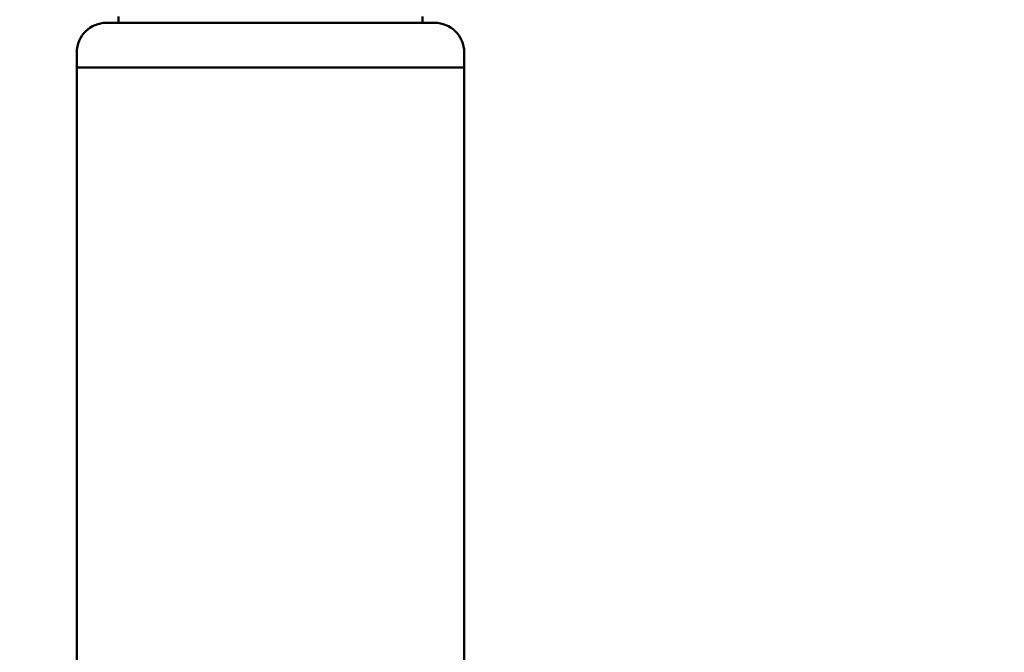
# Model space of a CAD drawing. Units: millimetres. Extents: x 0 to 3360, y 0 to 2376.
# Drawn here: x 365 to 497, y 1801 to 1886 of the extents above; entities that cross this region are included whole.
import ezdxf

# ---------------------------------------------------------------- set-up
doc = ezdxf.new("R2010")
doc.units = ezdxf.units.MM
doc.header["$LTSCALE"] = 8
doc.layers.add('Dimensions(ISO)', color=1, linetype='Continuous', lineweight=25, true_color=0xff0000)
doc.layers.add('Visible Edges(ISO)', color=7, linetype='Continuous', lineweight=50, true_color=0x262659)
doc.styles.add('Ropox', font='arial.ttf')
doc.dimstyles.new('Ropox', dxfattribs={"dimscale": 8, "dimtxt": 3.5, "dimasz": 2.5, "dimexe": 3.175, "dimexo": 1, "dimgap": 0.762, "dimtad": 1, "dimdec": 1, "dimlfac": 0.1, "dimtxsty": 'Ropox', "dimcen": 0.09, "dimdle": 10, "dimclrd": 1, "dimclre": 1, "dimclrt": 1, "dimadec": 1, "dimazin": 2, "dimtfac": 1, "dimtmove": 0, "dimatfit": 3, "dimfxl": 1, "dimtolj": 1, "dimtzin": 0, "dimlwd": 25, "dimlwe": 25, "dimarcsym": 0})

# ---------------------------------------------------------------- blocks, each defined once
blk = doc.blocks.new('*D7')
at = {"layer": 'Defpoints', "color": 0, "linetype": 'Continuous', "transparency": 16777216}
for p in [(269.42, 2002.41), (422.18, 2002.41), (386.18, 1399.7)]:
    blk.add_point(p, dxfattribs=at)
at = {"layer": 'Dimensions(ISO)', "color": 1, "linetype": 'Continuous', "lineweight": 25, "transparency": 16777216}
for p, q in [((414.18, 2002.41), (244.02, 2002.41)), ((269.42, 1419.7), (269.42, 1982.41)), ((378.18, 1399.7), (244.02, 1399.7))]:
    blk.add_line(p, q, dxfattribs=at)
at = {"layer": 'Dimensions(ISO)', "color": 1, "linetype": 'Continuous', "transparency": 16777216}
for points in [[(266.09, 1982.41), (272.76, 1982.41), (269.42, 2002.41)], [(266.09, 1419.7), (272.76, 1419.7), (269.42, 1399.7)]]:
    blk.add_solid(points, dxfattribs=at)
at = {"layer": 'Dimensions(ISO)', "color": 1, "linetype": 'Continuous', "lineweight": 25, "transparency": 16777216, "insert": (234.73, 1590.02), "char_height": 28, "attachment_point": 1, "rotation": 90, "style": 'Ropox'}
blk.add_mtext('\\A1;\\fArial|b0|i0;{\\H28.0000;60cm - 90cm}', dxfattribs=at)
blk = doc.blocks.new('*D8')
at = {"layer": 'Defpoints', "color": 0, "linetype": 'Continuous', "transparency": 16777216}
for p in [(538.24, 1939.53), (410.18, 1399.7), (538.24, 1399.7)]:
    blk.add_point(p, dxfattribs=at)
at = {"layer": 'Dimensions(ISO)', "color": 1, "linetype": 'Continuous', "lineweight": 25, "transparency": 16777216}
for p, q in [((538.24, 1919.53), (538.24, 1419.7)), ((418.18, 1399.7), (563.64, 1399.7))]:
    blk.add_line(p, q, dxfattribs=at)
at = {"layer": 'Dimensions(ISO)', "color": 1, "linetype": 'Continuous', "transparency": 16777216}
for points in [[(534.9, 1919.53), (541.57, 1919.53), (538.24, 1939.53)], [(534.9, 1419.7), (541.57, 1419.7), (538.24, 1399.7)]]:
    blk.add_solid(points, dxfattribs=at)
at = {"layer": 'Dimensions(ISO)', "color": 1, "linetype": 'Continuous', "lineweight": 25, "transparency": 16777216, "insert": (503.55, 1558.66), "char_height": 28, "attachment_point": 1, "rotation": 90, "style": 'Ropox'}
blk.add_mtext('\\A1;\\fArial|b0|i0;{\\H28.0000;54cm - 84cm}', dxfattribs=at)

msp = doc.modelspace()

# ---------------------------------------------------------------- linework, layer by layer
at = {"layer": 'Visible Edges(ISO)'}
for p, q in [((377.78, 1886.53), (377.78, 1885.71)), ((418.58, 1886.53), (418.58, 1885.71)), ((376.18, 1885.71), (381.58, 1885.71)), ((381.58, 1885.71), (389.15, 1885.71)), ((389.15, 1885.71), (407.21, 1885.71)), ((407.21, 1885.71), (414.78, 1885.71)), ((414.78, 1885.71), (420.18, 1885.71)), ((372.18, 1879.71), (372.18, 1881.71)), ((424.18, 1879.71), (424.18, 1881.71)), ((372.18, 1879.71), (377.66, 1879.71)), ((372.18, 1441.11), (372.18, 1879.71)), ((377.66, 1879.71), (372.18, 1879.71)), ((377.66, 1879.71), (385.54, 1879.71)), ((385.54, 1879.71), (377.66, 1879.71)), ((385.54, 1879.71), (410.82, 1879.71)), ((410.82, 1879.71), (385.54, 1879.71)), ((410.82, 1879.71), (418.71, 1879.71)), ((418.71, 1879.71), (410.82, 1879.71)), ((418.71, 1879.71), (424.18, 1879.71)), ((424.18, 1879.71), (418.71, 1879.71)), ((424.18, 1441.11), (424.18, 1879.71))]:
    msp.add_line(p, q, dxfattribs=at)
for centre, start, end in [((376.18, 1881.71), 90, 180), ((420.18, 1881.71), 0, 90)]:
    msp.add_arc(centre, 4, start, end, dxfattribs=at)

# ---------------------------------------------------------------- dimensions: what is measured, and where the dimension line sits
at = {"layer": 'Dimensions(ISO)', "color": 1, "linetype": 'Continuous', "lineweight": 25, "true_color": 0xff0000}
for base, p1, p2, angle, text, override, picture, middle in [((269.42, 2002.41), (386.18, 1399.7), (422.18, 2002.41), 90, '\\fArial|b0|i0;{\\H28.0000;<>cm - 90cm}', {"dimgap": 0.762, "dimdec": 0, "dimlfac": 0.1, "dimtol": 0, "dimlim": 0, "dimtp": 0, "dimtm": 0, "dimtdec": 2, "dimtofl": 0, "dimatfit": 1}, '*D7', (269.42, 1701.06)), ((538.24, 1399.7), (538.24, 1939.53), (410.18, 1399.7), 270, '\\fArial|b0|i0;{\\H28.0000;<>cm - 84cm}', {"dimgap": 0.762, "dimdec": 1, "dimlfac": 0.1, "dimse1": 1, "dimtol": 0, "dimlim": 0, "dimtp": 0, "dimtm": 0, "dimtdec": 2, "dimtofl": 0, "dimatfit": 1}, '*D8', (538.24, 1669.62))]:
    dim = msp.add_linear_dim(base=base, p1=p1, p2=p2, angle=angle, text=text, dimstyle='Ropox', override=override, dxfattribs=at)
    dim.commit()
    dim.dimension.update_dxf_attribs({"geometry": picture, "text_midpoint": middle, "dimtype": 160})

doc.saveas('drawing.dxf')
